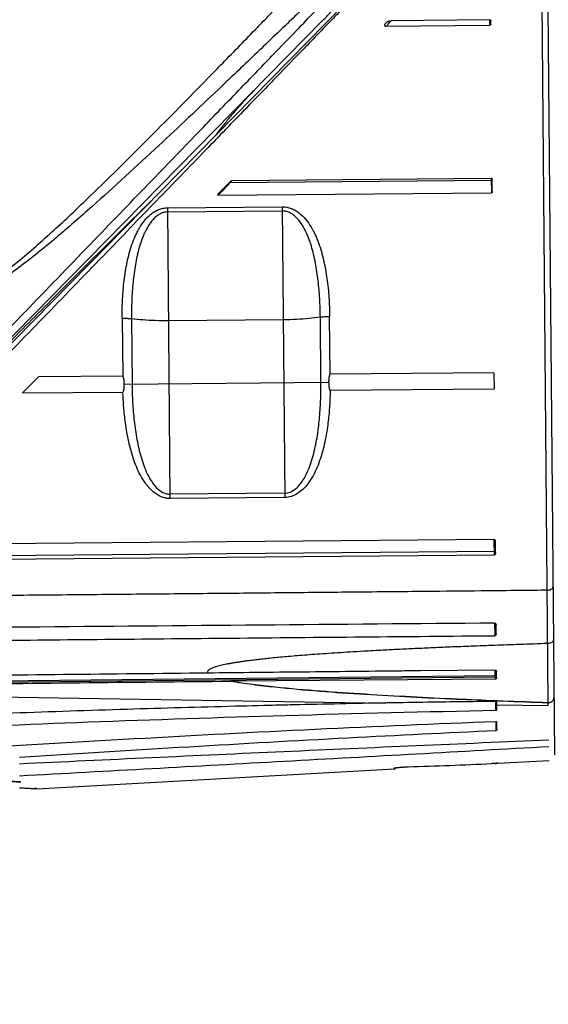
# Model space of a CAD drawing. Units: inches. Extents: x 0 to 17, y 0 to 11.
# Drawn here: x 7.6 to 7.9, y 6.7 to 7.4 of the extents above; entities that cross this region are included whole.
import ezdxf

# ---------------------------------------------------------------- set-up
doc = ezdxf.new("R2010")
doc.units = ezdxf.units.IN
doc.header["$LTSCALE"] = 0.935
doc.header["$MEASUREMENT"] = 0
doc.layers.get('0').update_dxf_attribs({"linetype": 'CONTINUOUS'})
doc.styles.get("Standard").update_dxf_attribs({"font": 'txt', "width": 0.8})
doc.dimstyles.new('DIMSTYLE_2', dxfattribs={"dimtxt": 0.1, "dimasz": 0.1875, "dimexe": 0.18, "dimexo": 0.0625, "dimgap": 0.09, "dimtad": 0, "dimtih": 1, "dimtoh": 1, "dimlfac": 2, "dimzin": 4, "dimdsep": 46, "dimtxsty": 'STANDARD', "dimblk": 'CLOSED', "dimblk1": 'CLOSED', "dimblk2": 'CLOSED', "dimcen": 0.09, "dimadec": 0, "dimazin": 0, "dimtp": 0.01, "dimtm": 0.01, "dimtfac": 1, "dimtofl": 0, "dimtmove": 0, "dimatfit": 3, "dimldrblk": 'CLOSED', "dimfxl": 1, "dimtolj": 1, "dimtzin": 4, "dimarcsym": 0})

# ---------------------------------------------------------------- blocks, each defined once
blk = doc.blocks.new('_CLOSED')
at = {"color": 0, "linetype": 'BYBLOCK'}
for p, q in [((0, 0), (-1, 0.1667)), ((-1, 0.1667), (-1, -0.1667)), ((-1, -0.1667), (0, 0)), ((-1, 0), (0, 0))]:
    blk.add_line(p, q, dxfattribs=at)
blk = doc.blocks.new('*D12')
at = {"color": 2, "linetype": 'CONTINUOUS'}
for p, q in [((9.30147, 7.65725), (9.30147, 6.30823)), ((7.50402, 6.69248), (7.50402, 6.30823)), ((7.50402, 6.37073), (8.29744, 6.37073)), ((9.30147, 6.37073), (8.53244, 6.37073))]:
    blk.add_line(p, q, dxfattribs=at)
at = {"color": 2, "linetype": 'CONTINUOUS', "xscale": 0.1875, "yscale": 0.1875, "zscale": 0.1875, "rotation": 180}
blk.add_blockref('_CLOSED', (7.50402, 6.37073), dxfattribs=at)
at = {"color": 2, "linetype": 'CONTINUOUS', "xscale": 0.1875, "yscale": 0.1875, "zscale": 0.1875}
blk.add_blockref('_CLOSED', (9.30147, 6.37073), dxfattribs=at)
at = {"color": 2, "linetype": 'CONTINUOUS', "width": 0.8}
blk.add_text('LD', height=0.1, dxfattribs=at).set_placement((8.33494, 6.32073))

msp = doc.modelspace()

# ---------------------------------------------------------------- linework, layer by layer
at = {"color": 7, "linetype": 'CONTINUOUS'}
for p, q in [((7.4039698, 7.0164283), (7.7907363, 7.4100048)), ((7.9312598, 6.929675), (7.9270476, 7.4123466)), ((7.9310188, 7.4084439), (7.935509, 6.8939208)), ((7.7763007, 7.3992868), (7.4054618, 7.0219184)), ((7.8907399, 7.3996249), (7.8232338, 7.3990358)), ((7.8907399, 7.3996249), (7.8907724, 7.3958944)), ((7.8205021, 7.3981672), (7.8187107, 7.3963443)), ((7.8199503, 7.3952763), (7.8907724, 7.3958944)), ((7.8917518, 7.396464), (7.8917285, 7.3991307)), ((7.7126523, 7.2884185), (7.7042425, 7.2798606)), ((7.7122264, 7.2874233), (7.7120248, 7.2876214)), ((7.7138282, 7.2890533), (7.7122264, 7.2874233)), ((7.8925166, 7.2889967), (7.7122264, 7.2874233)), ((7.7126523, 7.2884185), (7.7127381, 7.288501)), ((7.7138282, 7.2890533), (7.892085, 7.2906089)), ((7.892085, 7.2906089), (7.8921723, 7.2806027)), ((7.8927557, 7.2814206), (7.8926837, 7.2896758)), ((7.7042821, 7.278963), (7.8921723, 7.2806027)), ((7.669488, 7.2702973), (7.7482252, 7.2709844)), ((7.7482252, 7.2709844), (7.7499714, 7.0708906)), ((7.6712342, 7.0702035), (7.669488, 7.2702973)), ((7.6695129, 7.2674394), (7.7482501, 7.2681265)), ((7.6381657, 7.1942827), (7.638513, 7.1544875)), ((7.644566, 7.1939284), (7.6449576, 7.1490482)), ((7.748904, 7.1931981), (7.6701668, 7.192511)), ((7.7748679, 7.1501819), (7.7744762, 7.1950621)), ((7.7812166, 7.1557329), (7.7808693, 7.1955281)), ((7.893844, 7.1567157), (7.7812166, 7.1557329)), ((7.893844, 7.1567157), (7.8939399, 7.1457255)), ((7.638513, 7.1544875), (7.5805416, 7.1539816)), ((7.639627, 7.1490017), (7.7801986, 7.1502284)), ((7.5696472, 7.1428954), (7.6386742, 7.1434978)), ((7.7812472, 7.144742), (7.8939399, 7.1457255)), ((7.7499453, 7.0738743), (7.6712082, 7.0731872)), ((7.7499714, 7.0708906), (7.6712342, 7.0702035)), ((7.8938604, 7.0420545), (7.4673801, 7.0383326)), ((7.8938604, 7.0420545), (7.8939549, 7.0312243)), ((7.8949223, 7.0331518), (7.8948575, 7.040581)), ((7.4602412, 7.0301588), (7.8946376, 7.0339497)), ((7.8939549, 7.0312243), (7.4575457, 7.0274158)), ((7.8943629, 6.9844681), (7.8944385, 6.9758095)), ((7.8954121, 6.977028), (7.895358, 6.9832262)), ((7.8946429, 6.952172), (7.8434809, 6.9516322)), ((7.8946855, 6.9473322), (7.3999229, 6.9420921)), ((7.4006072, 6.9432337), (7.8946748, 6.9484678)), ((7.8946984, 6.9458493), (7.7140144, 6.9444868)), ((7.895549, 6.9473398), (7.8946855, 6.9473322)), ((7.8946855, 6.9473322), (7.8946984, 6.9458493)), ((7.8956774, 6.9466323), (7.8956382, 6.9511266)), ((7.2698624, 6.9382979), (7.8194687, 6.9294738)), ((7.7237323, 6.9274027), (7.7157248, 6.9271982)), ((7.8952711, 6.9244961), (7.8952014, 6.9302152)), ((7.8958543, 6.9250752), (7.8957937, 6.9300656)), ((7.8958127, 6.9282481), (7.9312791, 6.9276786)), ((7.9312791, 6.9276786), (7.9312619, 6.9296485)), ((7.8959836, 6.9115469), (7.8959464, 6.9158094)), ((7.8254001, 6.8840824), (7.8253948, 6.8846839)), ((7.8261559, 6.8845065), (7.8262795, 6.8849093)), ((7.8349138, 6.8855765), (7.8348878, 6.8855734)), ((7.8965479, 6.8880061), (7.9317897, 6.8899496)), ((7.5794889, 6.8705209), (7.8254001, 6.8840824))]:
    msp.add_line(p, q, dxfattribs=at)
for points in [[(7.8254, 6.8840827), (7.8256834, 6.8841409), (7.8261559, 6.8845065)], [(7.8257767, 6.8848065), (7.8257779, 6.8848069), (7.8258525, 6.8848269), (7.8260214, 6.8848632), (7.8262741, 6.8849084), (7.8266007, 6.8849589)], [(7.8266007, 6.8849589), (7.8269938, 6.8850127), (7.82745, 6.8850688)], [(7.82745, 6.8850688), (7.8279664, 6.8851262), (7.8285407, 6.8851843)], [(7.8285407, 6.8851843), (7.829168, 6.8852422), (7.8298421, 6.8852987), (7.8305578, 6.8853531), (7.8313095, 6.8854046), (7.8320894, 6.8854521), (7.8328872, 6.8854946), (7.8336917, 6.8855312), (7.834491, 6.8855611), (7.8348878, 6.8855734)], [(7.5674926, 6.8710967), (7.5732999, 6.8708488), (7.5777477, 6.870612)]]:
    msp.add_lwpolyline(points, dxfattribs=at)
msp.add_arc((7.8952031, 6.9300607), 0.0005906, 0.707962, 23.7310933, dxfattribs=at)
for points, knots in [([(7.4031359, 7.0241609), (7.4155438, 7.0370301), (7.4427301, 7.0652261), (7.4854506, 7.1095355), (7.5309087, 7.1566839), (7.5765651, 7.2040377), (7.6198251, 7.2489069), (7.6589107, 7.289445), (7.6922904, 7.3240675), (7.7198072, 7.3526075), (7.742062, 7.3756894), (7.7580028, 7.3922224), (7.7704207, 7.4051029), (7.7750319, 7.4098854), (7.7802116, 7.4152576), (7.7799119, 7.4149467), (7.779882, 7.4149157)], [0, 0, 0, 0, 0.09873732, 0.21633465, 0.33995681, 0.46047492, 0.57965885, 0.68418054, 0.77158523, 0.84504473, 0.90384617, 0.94682326, 0.97633467, 0.99322044, 0.9995077, 1, 1, 1, 1]), ([(7.7703263, 7.4149161), (7.7701691, 7.4147648), (7.769493, 7.4141139), (7.7667172, 7.4114419), (7.7607257, 7.4056773), (7.7508169, 7.3961559), (7.7347148, 7.3807131), (7.7188787, 7.3655845), (7.693833, 7.3417637), (7.6619331, 7.3116781), (7.6248862, 7.2775414), (7.5928377, 7.249502), (7.5715956, 7.2321951), (7.5535445, 7.2192226), (7.5415568, 7.2118867), (7.5313918, 7.2069169), (7.5233853, 7.2038959), (7.5150261, 7.201861), (7.5093047, 7.2013189), (7.5064324, 7.2012894)], [0, 0, 0, 0, 0.00190698, 0.00820134, 0.03367001, 0.07456588, 0.12829151, 0.22863975, 0.26595828, 0.43034973, 0.61184061, 0.70614043, 0.80247412, 0.85113021, 0.90032838, 0.92506488, 0.9499143, 0.97497212, 1, 1, 1, 1]), ([(7.7763007, 7.3992868), (7.7781632, 7.4011822), (7.7800107, 7.4031049), (7.7843529, 7.4081513), (7.784353, 7.4081513)], [0, 0, 0, 0, 0.66564197, 1, 1, 1, 1]), ([(7.7901877, 7.4077495), (7.788778, 7.406293), (7.7851294, 7.4025232), (7.7814809, 7.3987534), (7.779242, 7.3964401)], [0, 0, 0, 0, 0.38636831, 1, 1, 1, 1]), ([(7.8907399, 7.3996249), (7.8908812, 7.3996262), (7.8911339, 7.3996044), (7.8914543, 7.3995046), (7.8916717, 7.3993484), (7.8917279, 7.3991979), (7.8917285, 7.3991307)], [0, 0, 0, 0, 0.35302944, 0.62819943, 0.83202398, 1, 1, 1, 1]), ([(7.5064161, 7.2031577), (7.5091852, 7.2031861), (7.5147055, 7.2037477), (7.5227607, 7.2058584), (7.5304674, 7.2089907), (7.5402653, 7.2141505), (7.5518076, 7.2217632), (7.5691869, 7.2352204), (7.5896241, 7.2531646), (7.6204651, 7.2822395), (7.6561077, 7.3176316), (7.6867903, 7.3488149), (7.7108895, 7.3735144), (7.7224648, 7.3854311), (7.731057, 7.3943009), (7.7316702, 7.394934)], [0, 0, 0, 0, 0.02762969, 0.05538977, 0.08306302, 0.11075449, 0.16615283, 0.22123673, 0.33076366, 0.43829511, 0.6456387, 0.83365135, 0.8763476, 0.99117488, 1, 1, 1, 1]), ([(7.779242, 7.3964401), (7.7783231, 7.3954907), (7.7736791, 7.3906924), (7.769035, 7.385894), (7.7653098, 7.3820451)], [0, 0, 0, 0, 0.19785756, 1, 1, 1, 1]), ([(7.8187107, 7.3963443), (7.8186503, 7.3962827), (7.8185564, 7.3961557), (7.8185322, 7.3959326), (7.8186178, 7.3957487), (7.8187669, 7.3956027), (7.8189612, 7.395484), (7.8191887, 7.3953912), (7.8194374, 7.3953242), (7.8196102, 7.3952973), (7.8196977, 7.3952884)], [0, 0, 0, 0, 0.14033859, 0.24670381, 0.34791636, 0.45869877, 0.58207439, 0.71606821, 0.85700462, 1, 1, 1, 1]), ([(7.8205019, 7.3981671), (7.8205824, 7.398249), (7.8207742, 7.3983926), (7.821095, 7.3985646), (7.8214435, 7.3987069), (7.8218057, 7.3988222), (7.822172, 7.3989125), (7.8225361, 7.3989792), (7.8228894, 7.3990222), (7.8231216, 7.3990349), (7.8232338, 7.3990358)], [0, 0, 0, 0, 0.1180281, 0.24394023, 0.37369834, 0.5042886, 0.63440187, 0.76121294, 0.88462175, 1, 1, 1, 1]), ([(7.8917518, 7.396464), (7.8917524, 7.3963935), (7.891706, 7.3962335), (7.8914933, 7.3960476), (7.8913021, 7.3959756), (7.8911892, 7.3959468)], [0, 0, 0, 0, 0.25903883, 0.57433162, 1, 1, 1, 1]), ([(7.7653098, 7.3820451), (7.7645047, 7.3812133), (7.7576817, 7.3741637), (7.7436182, 7.3596336), (7.7211673, 7.3364384), (7.6935028, 7.3078521), (7.6608751, 7.2741447), (7.6236563, 7.2356876), (7.5840114, 7.1947258), (7.5565664, 7.1663694), (7.5429076, 7.152257)], [0, 0, 0, 0, 0.0108599, 0.09203595, 0.18970044, 0.3136933, 0.46522503, 0.6297922, 0.81575576, 1, 1, 1, 1]), ([(7.7286916, 7.3508394), (7.7264741, 7.348583), (7.7223102, 7.3441753), (7.7164999, 7.3376769), (7.7113315, 7.331593), (7.7067859, 7.3259445), (7.7040321, 7.3222666), (7.7027768, 7.3205014)], [0, 0, 0, 0, 0.2376719, 0.45542473, 0.65482653, 0.83734412, 1, 1, 1, 1]), ([(7.7122264, 7.2874233), (7.7112737, 7.2864349), (7.7095891, 7.284606), (7.7078845, 7.2827962), (7.7071207, 7.2819861)], [0, 0, 0, 0, 0.55215608, 1, 1, 1, 1]), ([(7.7127381, 7.288501), (7.7127681, 7.2885284), (7.7128626, 7.2886102), (7.712963, 7.2886849), (7.713033, 7.2887321)], [0, 0, 0, 0, 0.32483232, 1, 1, 1, 1]), ([(7.7132536, 7.2888658), (7.7133151, 7.288899), (7.7134391, 7.2889578), (7.7135673, 7.2890065), (7.7136323, 7.2890242)], [0, 0, 0, 0, 0.51017909, 1, 1, 1, 1]), ([(7.892085, 7.2906089), (7.8921429, 7.2906094), (7.8922604, 7.2905817), (7.8924019, 7.2904774), (7.8924742, 7.2903867), (7.8925049, 7.2903388)], [0, 0, 0, 0, 0.33498397, 0.67118875, 1, 1, 1, 1]), ([(7.8925049, 7.2903388), (7.8925452, 7.2902762), (7.8926116, 7.2901369), (7.892669, 7.2899116), (7.892683, 7.2897545), (7.8926837, 7.2896758)], [0, 0, 0, 0, 0.32168503, 0.66008596, 1, 1, 1, 1]), ([(7.7042821, 7.278963), (7.7042125, 7.2789624), (7.7040698, 7.2790138), (7.7039781, 7.279212), (7.7039894, 7.2794308), (7.7040761, 7.2796578), (7.7041794, 7.2797963), (7.7042425, 7.2798606)], [0, 0, 0, 0, 0.18610625, 0.35899495, 0.54553105, 0.75917875, 1, 1, 1, 1]), ([(7.7071207, 7.2819861), (7.7065427, 7.2813731), (7.7055939, 7.2803678), (7.7046572, 7.2793511), (7.7042821, 7.278963)], [0, 0, 0, 0, 0.60955091, 1, 1, 1, 1]), ([(7.8927557, 7.2814206), (7.8927568, 7.2812918), (7.8927205, 7.2810399), (7.8925292, 7.2807117), (7.8922895, 7.2806037), (7.8921723, 7.2806027)], [0, 0, 0, 0, 0.35148962, 0.6801991, 1, 1, 1, 1]), ([(7.6580505, 7.2750266), (7.6526618, 7.2697242), (7.6361462, 7.2534234), (7.6080738, 7.2255003), (7.5738152, 7.1911118), (7.5506825, 7.1677235), (7.5390965, 7.1559669)], [0, 0, 0, 0, 0.13475792, 0.41363275, 0.70577817, 1, 1, 1, 1]), ([(7.7482252, 7.2709844), (7.749295, 7.2709918), (7.7514274, 7.2707908), (7.754503, 7.269908), (7.7573543, 7.2685166), (7.7624873, 7.2649924), (7.7658402, 7.2607725), (7.768046, 7.2571479), (7.7681785, 7.2569281), (7.7684083, 7.2565418), (7.7687303, 7.255986), (7.769107, 7.2553128), (7.769843, 7.2539525), (7.7708788, 7.2518682), (7.7721275, 7.2490186), (7.7743887, 7.2431815), (7.7769815, 7.2340389), (7.7792099, 7.2214647), (7.7805141, 7.2085802), (7.7808294, 7.1998903), (7.7808693, 7.1955281)], [0, 0, 0, 0, 0.03604197, 0.07197558, 0.10748776, 0.14275226, 0.28178521, 0.28395015, 0.28611857, 0.29045547, 0.29913424, 0.30782051, 0.31651495, 0.35138496, 0.38641042, 0.42158714, 0.56281477, 0.70648476, 0.85258015, 1, 1, 1, 1]), ([(7.6381657, 7.1942827), (7.6381295, 7.1986445), (7.6382924, 7.2073367), (7.6393701, 7.2202391), (7.6413786, 7.2328479), (7.6440729, 7.2430364), (7.6467172, 7.2498391), (7.648275, 7.253113), (7.6491161, 7.2547081), (7.6495535, 7.2554944), (7.6497765, 7.2558846), (7.6499051, 7.2561067), (7.6520488, 7.2597729), (7.6553272, 7.2640556), (7.6604001, 7.2676712), (7.663227, 7.2691109), (7.6662877, 7.2700472), (7.6684175, 7.2702857), (7.669488, 7.2702973)], [0, 0, 0, 0, 0.1474007, 0.29345281, 0.43708632, 0.57829087, 0.64848523, 0.68333895, 0.70071989, 0.70939798, 0.7137348, 0.71590274, 0.71806948, 0.85723459, 0.89247879, 0.92797945, 0.96393795, 1, 1, 1, 1]), ([(7.6695129, 7.2674394), (7.6686519, 7.2674309), (7.6669326, 7.2671956), (7.6644741, 7.2662785), (7.6622168, 7.2648745), (7.6594774, 7.2624913), (7.6565781, 7.2588249), (7.654741, 7.2554863), (7.6538677, 7.253669), (7.6537651, 7.2534534), (7.6535871, 7.2530745), (7.6532379, 7.2523104), (7.6525657, 7.250759), (7.6513202, 7.2475716), (7.6492099, 7.2409532), (7.6470765, 7.2311001), (7.6454918, 7.218937), (7.6446489, 7.2065007), (7.644531, 7.1981291), (7.644566, 7.1939284)], [0, 0, 0, 0, 0.03101643, 0.06245664, 0.09431647, 0.12682579, 0.19361217, 0.2623489, 0.26450872, 0.26667104, 0.27100033, 0.27967772, 0.29711132, 0.33225874, 0.403629, 0.54857546, 0.69681595, 0.84775579, 1, 1, 1, 1]), ([(7.7744762, 7.1950621), (7.7744378, 7.1992633), (7.7741733, 7.2076333), (7.7731124, 7.2200558), (7.7713154, 7.2321918), (7.7692317, 7.2410522), (7.7674074, 7.2467384), (7.766405, 7.2495033), (7.7655721, 7.2515317), (7.7649797, 7.252857), (7.7646774, 7.2535111), (7.7644188, 7.2540517), (7.7642342, 7.2544275), (7.7641279, 7.2546412), (7.7632239, 7.2564406), (7.7613303, 7.2597431), (7.7583676, 7.2633543), (7.7555872, 7.2656887), (7.7533062, 7.2670542), (7.7508329, 7.2679284), (7.7491107, 7.2681333), (7.7482501, 7.2681265)], [0, 0, 0, 0, 0.15226433, 0.30324912, 0.45152714, 0.59649541, 0.63234084, 0.66786874, 0.70303333, 0.71176264, 0.72046654, 0.72914465, 0.73347402, 0.73563682, 0.73779482, 0.80644019, 0.87318256, 0.90571041, 0.93758204, 0.96900096, 1, 1, 1, 1]), ([(7.6381657, 7.1942827), (7.638743, 7.1942874), (7.6398804, 7.1942805), (7.6415421, 7.1942177), (7.6430996, 7.194106), (7.6440946, 7.1939933), (7.644566, 7.1939284)], [0, 0, 0, 0, 0.26998041, 0.53180147, 0.7775471, 1, 1, 1, 1]), ([(7.6701668, 7.192511), (7.6671001, 7.1924842), (7.661129, 7.1925516), (7.6525859, 7.193009), (7.6471248, 7.1935712), (7.644566, 7.1939284)], [0, 0, 0, 0, 0.35857406, 0.69792227, 1, 1, 1, 1]), ([(7.7744762, 7.1950621), (7.771924, 7.1946603), (7.7664735, 7.1940028), (7.7579397, 7.1933964), (7.7519708, 7.1932248), (7.748904, 7.1931981)], [0, 0, 0, 0, 0.30207773, 0.64142594, 1, 1, 1, 1]), ([(7.7744762, 7.1950621), (7.7749464, 7.1951352), (7.7759392, 7.1952653), (7.7774945, 7.1954041), (7.7791549, 7.1954959), (7.780292, 7.1955227), (7.7808693, 7.1955281)], [0, 0, 0, 0, 0.22245273, 0.4681982, 0.73001942, 1, 1, 1, 1]), ([(7.7812166, 7.1557329), (7.7811305, 7.1557321), (7.7809625, 7.1556068), (7.7808273, 7.1553555), (7.7807045, 7.1550627), (7.7806115, 7.1547343), (7.7805267, 7.1543818), (7.7804526, 7.1540007), (7.780388, 7.1535903), (7.7803321, 7.1531404), (7.7802842, 7.1526474), (7.7802444, 7.1521079), (7.780215, 7.1515204), (7.780198, 7.1508883), (7.7801966, 7.1504523), (7.7801986, 7.1502284)], [0, 0, 0, 0, 0.04488154, 0.09579154, 0.15086583, 0.20944174, 0.27376523, 0.33992549, 0.41187612, 0.49044441, 0.57639076, 0.67019283, 0.77259659, 0.8832116, 1, 1, 1, 1]), ([(7.5696472, 7.1428954), (7.5708576, 7.1441272), (7.5732787, 7.1465908), (7.5769101, 7.1502862), (7.5793311, 7.1527498), (7.5805416, 7.1539816)], [0, 0, 0, 0, 0.33332234, 0.66667766, 1, 1, 1, 1]), ([(7.639627, 7.1490017), (7.639625, 7.1492256), (7.639616, 7.1496615), (7.639588, 7.1502932), (7.6395483, 7.15088), (7.6394992, 7.1514186), (7.6394427, 7.1519105), (7.6393789, 7.1523593), (7.6393072, 7.1527685), (7.6392265, 7.1531482), (7.6391355, 7.1534993), (7.6390368, 7.1538261), (7.6389089, 7.1541169), (7.6387693, 7.1543658), (7.6385991, 7.1544883), (7.638513, 7.1544875)], [0, 0, 0, 0, 0.11679792, 0.22740709, 0.32979394, 0.42357312, 0.50949583, 0.58804466, 0.65998459, 0.72614729, 0.79048535, 0.84908992, 0.90419131, 0.95512074, 1, 1, 1, 1]), ([(7.6386742, 7.1434978), (7.6387352, 7.1435289), (7.6388336, 7.1435798), (7.6389321, 7.1436983), (7.6390019, 7.1438112), (7.6390657, 7.1439434), (7.6391249, 7.1440927), (7.6391803, 7.144259), (7.6392325, 7.1444425), (7.6392819, 7.1446441), (7.6393287, 7.1448645), (7.6393731, 7.1451048), (7.6394149, 7.1453665), (7.6394542, 7.1456512), (7.6394908, 7.1459608), (7.6395242, 7.1462974), (7.6395542, 7.146663), (7.6395802, 7.1470601), (7.6396013, 7.147491), (7.6396171, 7.1479587), (7.6396239, 7.1484663), (7.6396286, 7.1488184), (7.639627, 7.1490017)], [0, 0, 0, 0, 0.035893, 0.05667345, 0.07992856, 0.10550131, 0.13351154, 0.16406919, 0.19736607, 0.23356438, 0.27286485, 0.31548456, 0.36169417, 0.41181039, 0.46617876, 0.52516577, 0.58915693, 0.65854399, 0.73378543, 0.81538371, 0.90390431, 1, 1, 1, 1]), ([(7.6449576, 7.1490482), (7.6449964, 7.144767), (7.6452647, 7.1362121), (7.6463294, 7.1234701), (7.6478352, 7.11298), (7.649527, 7.1047524), (7.6515839, 7.0967853), (7.6541372, 7.0895556), (7.6578536, 7.0825405), (7.6612086, 7.077893), (7.6652619, 7.0746713), (7.6686069, 7.0733966), (7.6703405, 7.0731753), (7.6712082, 7.0731872)], [0, 0, 0, 0, 0.15059861, 0.30089903, 0.44954398, 0.52303907, 0.59620876, 0.73900874, 0.79112259, 0.87522636, 0.93896454, 0.96973883, 1, 1, 1, 1]), ([(7.7499453, 7.0738743), (7.7512645, 7.0738807), (7.7529783, 7.0742565), (7.7562017, 7.075745), (7.7598607, 7.0787527), (7.763128, 7.0834578), (7.7667238, 7.0905363), (7.7698179, 7.0998006), (7.7719829, 7.1101869), (7.7731768, 7.1184992), (7.7740985, 7.1269489), (7.7747849, 7.1373435), (7.7749039, 7.145902), (7.7748679, 7.1501819)], [0, 0, 0, 0, 0.04543822, 0.06090687, 0.12465506, 0.20870493, 0.26081492, 0.40373241, 0.55040853, 0.63372186, 0.69906187, 0.84939875, 1, 1, 1, 1]), ([(7.7801986, 7.1502284), (7.7802002, 7.150045), (7.7802109, 7.1496927), (7.7802266, 7.1491848), (7.7802506, 7.1487173), (7.7802791, 7.1482867), (7.780312, 7.1478902), (7.7803482, 7.1475251), (7.7803875, 7.147189), (7.7804294, 7.1468797), (7.7804736, 7.1465954), (7.78052, 7.1463344), (7.7805684, 7.1460948), (7.7806189, 7.1458756), (7.7806716, 7.1456754), (7.7807266, 7.1454932), (7.7807845, 7.1453282), (7.7808459, 7.1451801), (7.7809116, 7.1450488), (7.7809832, 7.1449364), (7.7810832, 7.1448186), (7.781183, 7.1447668), (7.7812472, 7.144742)], [0, 0, 0, 0, 0.0961553, 0.18470894, 0.2663018, 0.34151975, 0.41087492, 0.47483618, 0.53382586, 0.58822472, 0.63837613, 0.68461555, 0.72720061, 0.76643622, 0.80250448, 0.83568896, 0.86616218, 0.89411697, 0.91971642, 0.94297861, 0.9638901, 1, 1, 1, 1]), ([(7.6712342, 7.0702035), (7.6701564, 7.0701912), (7.6680109, 7.0704107), (7.6639023, 7.0716966), (7.6588829, 7.0749486), (7.6546078, 7.0798243), (7.6499754, 7.0870979), (7.6467647, 7.0946341), (7.6441954, 7.1029524), (7.6420959, 7.1114937), (7.6403855, 7.1214897), (7.6391735, 7.1329054), (7.6387861, 7.139963), (7.6386724, 7.1434978)], [0, 0, 0, 0, 0.03731524, 0.07459644, 0.14878985, 0.24186827, 0.29794942, 0.44846874, 0.52465464, 0.60082485, 0.75423405, 0.87698814, 1, 1, 1, 1]), ([(7.781249, 7.144742), (7.7811972, 7.1412073), (7.7809328, 7.1341436), (7.7801382, 7.1251734), (7.7790914, 7.1173022), (7.7775793, 7.1086406), (7.7748364, 7.0977829), (7.7709267, 7.0881515), (7.7664194, 7.0807988), (7.7622362, 7.0758494), (7.7577236, 7.0728168), (7.753729, 7.0712813), (7.7515989, 7.0709021), (7.7499714, 7.0708906)], [0, 0, 0, 0, 0.12300651, 0.24579469, 0.31315542, 0.39922137, 0.55157201, 0.70221938, 0.75829779, 0.85131248, 0.92551744, 0.94413743, 1, 1, 1, 1]), ([(7.8938604, 7.0420545), (7.8940075, 7.0420558), (7.8943106, 7.0419581), (7.8946311, 7.0416029), (7.894817, 7.0411249), (7.8948559, 7.0407689), (7.8948575, 7.040581)], [0, 0, 0, 0, 0.22549462, 0.45668937, 0.71196822, 1, 1, 1, 1]), ([(7.894646, 7.0317874), (7.8945986, 7.0316932), (7.8944869, 7.0315145), (7.8942619, 7.0312935), (7.8940559, 7.0312252), (7.8939549, 7.0312243)], [0, 0, 0, 0, 0.33976232, 0.67451779, 1, 1, 1, 1]), ([(7.8949223, 7.0331518), (7.8949237, 7.0329916), (7.8949057, 7.0326722), (7.8948194, 7.0322112), (7.8947128, 7.0319204), (7.894646, 7.0317874)], [0, 0, 0, 0, 0.34269889, 0.68167646, 1, 1, 1, 1]), ([(7.9305843, 7.0070752), (7.9245529, 7.007013), (7.9093714, 7.0068573), (7.8814859, 7.0065719), (7.8433, 7.0061841), (7.7989662, 7.0057385), (7.7511196, 7.0052637), (7.7022158, 7.0047856), (7.6505185, 7.0042898), (7.5973535, 7.0037932), (7.5459603, 7.003331), (7.4978987, 7.0029208), (7.4474008, 7.0025289), (7.3908974, 7.0021392), (7.3491533, 7.0019787), (7.3275302, 7.001915)], [0, 0, 0, 0, 0.03000499, 0.07552401, 0.13872345, 0.21996974, 0.29607332, 0.37674743, 0.46325273, 0.55325277, 0.64122726, 0.7189181, 0.79234321, 0.89243584, 1, 1, 1, 1]), ([(7.9305843, 7.0070752), (7.9310896, 7.0070796), (7.9320524, 7.0071877), (7.9333142, 7.0076411), (7.9342341, 7.0083276), (7.9345045, 7.008994), (7.9345022, 7.0092893)], [0, 0, 0, 0, 0.31110651, 0.59063974, 0.81816107, 1, 1, 1, 1]), ([(7.8943629, 6.9844681), (7.8945096, 6.9844694), (7.8948056, 6.9843922), (7.8951344, 6.9840869), (7.8953204, 6.9836777), (7.8953567, 6.9833789), (7.895358, 6.9832262)], [0, 0, 0, 0, 0.24966567, 0.49427863, 0.74010348, 1, 1, 1, 1]), ([(7.4021743, 6.971026), (7.4512385, 6.9715744), (7.554883, 6.9726537), (7.7189713, 6.9742237), (7.8339951, 6.9752678), (7.8944385, 6.9758095)], [0, 0, 0, 0, 0.29901574, 0.63164348, 1, 1, 1, 1]), ([(7.8954121, 6.977028), (7.8954134, 6.9768791), (7.8953822, 6.9765865), (7.8951999, 6.9761844), (7.8948732, 6.9758873), (7.8945828, 6.9758108), (7.8944385, 6.9758095)], [0, 0, 0, 0, 0.25825649, 0.50326526, 0.74968687, 1, 1, 1, 1]), ([(7.9348174, 6.9731644), (7.9348203, 6.9728023), (7.9345852, 6.9720188), (7.9336745, 6.971122), (7.9323923, 6.9705402), (7.9314112, 6.9704019), (7.9309044, 6.9703975)], [0, 0, 0, 0, 0.20706424, 0.4417711, 0.7102295, 1, 1, 1, 1]), ([(7.9309044, 6.9703975), (7.924523, 6.9701918), (7.912313, 6.9697876), (7.8947829, 6.9691665), (7.8787732, 6.9685606), (7.8641424, 6.9679703), (7.8507461, 6.9673961), (7.8384385, 6.9668353), (7.8270737, 6.9662851), (7.8165044, 6.9657425), (7.8066014, 6.9652021), (7.7972853, 6.9646614), (7.7885242, 6.9641211), (7.7803149, 6.9635827), (7.7726502, 6.9630472), (7.7655251, 6.9625179), (7.7589195, 6.9619947), (7.752817, 6.9614784), (7.7472018, 6.9609711), (7.742064, 6.9604768), (7.7373809, 6.9599957), (7.733117, 6.9595285), (7.7292364, 6.9590745), (7.7257031, 6.9586322), (7.7224811, 6.958202), (7.7195352, 6.957781), (7.7168291, 6.9573671), (7.7143283, 6.9569559), (7.7120011, 6.9565441), (7.7098196, 6.9561262), (7.7077568, 6.9556945), (7.7057786, 6.9552397), (7.7038108, 6.9547326), (7.7018799, 6.9541601), (7.7000736, 6.9535136), (7.6985495, 6.9528027), (7.6973968, 6.952044), (7.6966499, 6.9510767), (7.6968105, 6.9503277), (7.696975, 6.9500626)], [0, 0, 0, 0, 0.08083283, 0.15466576, 0.22207504, 0.28366477, 0.34004487, 0.39183205, 0.43964377, 0.48409415, 0.52581774, 0.5652043, 0.60223756, 0.63694499, 0.66936014, 0.69950999, 0.72739948, 0.75324997, 0.77704553, 0.79877839, 0.81859524, 0.83664618, 0.85308322, 0.86805943, 0.8817278, 0.89423589, 0.90573281, 0.91638578, 0.92632153, 0.9356526, 0.94450479, 0.95300204, 0.96134698, 0.97022985, 0.9784854, 0.98563772, 0.9914082, 0.99605037, 1, 1, 1, 1]), ([(7.894643, 6.952172), (7.8947866, 6.9521734), (7.8949761, 6.9521348), (7.895142, 6.9520455), (7.8951785, 6.9520226)], [0, 0, 0, 0, 0.7708907, 1, 1, 1, 1]), ([(7.6968714, 6.9500613), (7.6638946, 6.9497069), (7.597996, 6.9490001), (7.4992305, 6.9479669), (7.4334419, 6.9472847), (7.4005753, 6.9469393)], [0, 0, 0, 0, 0.33389095, 0.66722517, 1, 1, 1, 1]), ([(7.8434809, 6.9516321), (7.8385718, 6.9515801), (7.8116998, 6.9512952), (7.7628299, 6.9507734), (7.7188692, 6.9502999), (7.6968714, 6.9500613)], [0, 0, 0, 0, 0.10045091, 0.54987026, 1, 1, 1, 1]), ([(7.8946798, 6.9479349), (7.8946792, 6.9479985), (7.894678, 6.9481228), (7.8946768, 6.9482471), (7.8946763, 6.9483079)], [0, 0, 0, 0, 0.51143071, 1, 1, 1, 1]), ([(7.8946855, 6.9473322), (7.8946848, 6.9474002), (7.8946835, 6.9475353), (7.8946823, 6.9476704), (7.8946816, 6.9477376)], [0, 0, 0, 0, 0.50270155, 1, 1, 1, 1]), ([(7.8953934, 6.946081), (7.8953328, 6.9460326), (7.895192, 6.9459473), (7.8950362, 6.945896), (7.8949527, 6.9458777)], [0, 0, 0, 0, 0.47633615, 1, 1, 1, 1]), ([(7.8951785, 6.9520226), (7.8952527, 6.951976), (7.8954186, 6.9518365), (7.8955274, 6.9516466), (7.8955702, 6.9515268)], [0, 0, 0, 0, 0.40750924, 1, 1, 1, 1]), ([(7.8956774, 6.9466323), (7.895678, 6.9465654), (7.8956556, 6.9464262), (7.8955558, 6.9462342), (7.8954521, 6.9461279), (7.8953934, 6.946081)], [0, 0, 0, 0, 0.31382239, 0.64751479, 1, 1, 1, 1]), ([(7.4006336, 6.9402985), (7.4353334, 6.9409481), (7.5047355, 6.9421166), (7.6088439, 6.9435325), (7.6782531, 6.9441609), (7.7129575, 6.9444777)], [0, 0, 0, 0, 0.33333333, 0.66666667, 1, 1, 1, 1]), ([(7.7140144, 6.9444868), (7.7138967, 6.9444859), (7.7136616, 6.9444838), (7.7133093, 6.9444806), (7.7130747, 6.9444788), (7.7129575, 6.9444777)], [0, 0, 0, 0, 0.33400091, 0.66733428, 1, 1, 1, 1]), ([(7.895209, 6.9309087), (7.8862088, 6.931248), (7.8667235, 6.9320324), (7.8367865, 6.9334366), (7.8054347, 6.9352038), (7.7742168, 6.9373517), (7.7483666, 6.9396317), (7.7304446, 6.9417293), (7.7203843, 6.9431679), (7.7154185, 6.9440132), (7.7129576, 6.9444779)], [0, 0, 0, 0, 0.14776052, 0.31993185, 0.49168005, 0.66292087, 0.83328971, 0.91736367, 0.95892135, 1, 1, 1, 1]), ([(7.7140139, 6.9444864), (7.7161669, 6.9441036), (7.7208247, 6.9433452), (7.7305751, 6.9419961), (7.7484999, 6.9399648), (7.774347, 6.9377444), (7.8160176, 6.9349099), (7.8563359, 6.9328331), (7.8862422, 6.9315027), (7.8952193, 6.9311196)], [0, 0, 0, 0, 0.03608436, 0.07787841, 0.16243221, 0.33376595, 0.50595808, 0.85171245, 1, 1, 1, 1]), ([(7.93126, 6.9296493), (7.9315536, 6.9296519), (7.9321372, 6.9297125), (7.9329697, 6.9299664), (7.9337174, 6.9303713), (7.934343, 6.9309084), (7.9348148, 6.9315526), (7.9351059, 6.9322731), (7.9351722, 6.9327883), (7.9351674, 6.9330492), (7.9351672, 6.9330581)], [0, 0, 0, 0, 0.15321417, 0.30431813, 0.45162096, 0.59404326, 0.73140999, 0.86458591, 0.99537794, 1, 1, 1, 1]), ([(7.7157248, 6.9271982), (7.6910106, 6.9265597), (7.6400917, 6.925108), (7.5641531, 6.9225616), (7.5129314, 6.9206104), (7.4879099, 6.9196051)], [0, 0, 0, 0, 0.32537615, 0.67042144, 1, 1, 1, 1]), ([(7.8194687, 6.9294733), (7.8089673, 6.929286), (7.7878282, 6.9288828), (7.7559159, 6.9281928), (7.7345055, 6.9276775), (7.7237322, 6.9274053)], [0, 0, 0, 0, 0.32904657, 0.66237958, 1, 1, 1, 1]), ([(7.8951967, 6.9305912), (7.8868795, 6.9304933), (7.8701479, 6.9302806), (7.8461382, 6.9299263), (7.8304459, 6.9296658), (7.8231676, 6.9295385)], [0, 0, 0, 0, 0.34639625, 0.69684801, 1, 1, 1, 1]), ([(7.8957361, 6.9302972), (7.8957109, 6.9303449), (7.8956326, 6.9304481), (7.8954466, 6.9305639), (7.8952838, 6.9305923), (7.8951967, 6.9305913)], [0, 0, 0, 0, 0.2503859, 0.59318676, 1, 1, 1, 1]), ([(7.8952711, 6.9244961), (7.8953594, 6.9244978), (7.8955269, 6.9245355), (7.8957218, 6.9246781), (7.895834, 6.9248678), (7.8958555, 6.925007), (7.8958546, 6.9250752)], [0, 0, 0, 0, 0.29109831, 0.54711318, 0.77496885, 1, 1, 1, 1]), ([(7.8957937, 6.9300657), (7.8957929, 6.9301318), (7.895777, 6.9302124), (7.8957425, 6.930285), (7.8957361, 6.9302972)], [0, 0, 0, 0, 0.82845693, 1, 1, 1, 1]), ([(7.9312623, 6.9296621), (7.9207473, 6.929996), (7.9089346, 6.9303972), (7.8971233, 6.9308367), (7.8958252, 6.9308855)], [0, 0, 0, 0, 0.890091, 1, 1, 1, 1]), ([(7.8958375, 6.9310933), (7.8971461, 6.9310375), (7.9089524, 6.9305378), (7.9207598, 6.9300652), (7.9312593, 6.9296622)], [0, 0, 0, 0, 0.11083826, 1, 1, 1, 1]), ([(7.488175, 6.9112201), (7.5303788, 6.9130628), (7.6178043, 6.9167259), (7.7535063, 6.9211823), (7.8470078, 6.9235436), (7.8952708, 6.924496)], [0, 0, 0, 0, 0.31113508, 0.64446439, 1, 1, 1, 1]), ([(7.895332, 6.916624), (7.8538707, 6.9150426), (7.7708636, 6.9114111), (7.64625, 6.9048719), (7.5631059, 6.8998886), (7.5214906, 6.8972467)], [0, 0, 0, 0, 0.3325066, 0.66582987, 1, 1, 1, 1]), ([(7.8959464, 6.9158099), (7.8959459, 6.9158664), (7.8959388, 6.915975), (7.8959081, 6.9161293), (7.8958582, 6.916267), (7.895789, 6.9163877), (7.8957, 6.9164892), (7.8955907, 6.9165682), (7.8954654, 6.9166168), (7.8953757, 6.9166255), (7.895332, 6.9166239)], [0, 0, 0, 0, 0.14901836, 0.28578264, 0.41292418, 0.53329635, 0.64991439, 0.76602525, 0.8849788, 1, 1, 1, 1]), ([(7.895365, 6.9135209), (7.8953576, 6.9142147), (7.8953466, 6.915249), (7.8953357, 6.9162834), (7.895332, 6.916624)], [0, 0, 0, 0, 0.67071061, 1, 1, 1, 1]), ([(7.895984, 6.9115339), (7.8959845, 6.9114747), (7.8959808, 6.9113605), (7.8959546, 6.9111973), (7.8959094, 6.9110497), (7.8958451, 6.9109184), (7.8957612, 6.9108043), (7.8956565, 6.9107138), (7.8955347, 6.9106421), (7.8954409, 6.9106427), (7.8953959, 6.9106405)], [0, 0, 0, 0, 0.14943705, 0.28730167, 0.41582575, 0.53731779, 0.65437053, 0.76983953, 0.88632914, 1, 1, 1, 1]), ([(7.5674633, 6.8921197), (7.6064038, 6.8946512), (7.681772, 6.8994085), (7.7910883, 6.9055264), (7.8614646, 6.9090449), (7.8953955, 6.9106489)], [0, 0, 0, 0, 0.35641568, 0.68974389, 1, 1, 1, 1]), ([(7.5675054, 6.8877057), (7.5978231, 6.889148), (7.6584591, 6.8920049), (7.7494642, 6.8961879), (7.8405209, 6.9002464), (7.9012603, 6.9028601), (7.931631, 6.9041415)], [0, 0, 0, 0, 0.24981223, 0.49962015, 0.74981064, 1, 1, 1, 1]), ([(7.9317099, 6.8993829), (7.9013775, 6.8976768), (7.8407121, 6.8942816), (7.7496948, 6.8892271), (7.6586592, 6.8841991), (7.5979566, 6.880861), (7.5676051, 6.8791946)], [0, 0, 0, 0, 0.2499315, 0.49986008, 0.7499303, 1, 1, 1, 1]), ([(7.8253948, 6.8846839), (7.8253986, 6.8846945), (7.8254158, 6.8847187), (7.8254737, 6.8847425), (7.8255573, 6.8847725), (7.825736, 6.8848188), (7.8259445, 6.8848601), (7.8261141, 6.8848895), (7.8261724, 6.8848993)], [0, 0, 0, 0, 0.03793837, 0.10937121, 0.21940736, 0.36852248, 0.78285202, 1, 1, 1, 1]), ([(7.8258643, 6.8848338), (7.8258145, 6.8848025), (7.8256657, 6.8847262), (7.8255018, 6.8846889), (7.8253948, 6.8846842)], [0, 0, 0, 0, 0.35371584, 1, 1, 1, 1]), ([(7.8261724, 6.8848993), (7.8263563, 6.8849299), (7.8267113, 6.8849813), (7.8270668, 6.8850266), (7.8272374, 6.8850472)], [0, 0, 0, 0, 0.52032687, 1, 1, 1, 1]), ([(7.8276449, 6.8850945), (7.8276627, 6.8850965), (7.8278042, 6.8851122), (7.828356, 6.885171), (7.8289403, 6.8852256), (7.829401, 6.8852648), (7.8294506, 6.885269)], [0, 0, 0, 0, 0.02954173, 0.23547748, 0.91760252, 1, 1, 1, 1]), ([(7.8298205, 6.8852993), (7.8302575, 6.8853343), (7.8310243, 6.88539), (7.8317916, 6.8854373), (7.8321214, 6.885456)], [0, 0, 0, 0, 0.5702338, 1, 1, 1, 1]), ([(7.8325011, 6.8854769), (7.8326852, 6.8854867), (7.8334291, 6.8855243), (7.8341735, 6.8855537), (7.8347337, 6.8855711)], [0, 0, 0, 0, 0.24751453, 1, 1, 1, 1]), ([(7.8349138, 6.8855765), (7.8444817, 6.8858503), (7.863614, 6.8864973), (7.8827386, 6.8873431), (7.8922992, 6.8878157)], [0, 0, 0, 0, 0.49998822, 1, 1, 1, 1]), ([(7.8945342, 6.8879208), (7.8947109, 6.8879287), (7.8951007, 6.8879459), (7.8956674, 6.8879704), (7.8970376, 6.8880264), (7.8952742, 6.8879543), (7.8940765, 6.8879013), (7.8932668, 6.8878606), (7.8922992, 6.8878157)], [0, 0, 0, 0, 0.08274048, 0.1852145, 0.32223979, 0.45988261, 0.6894455, 1, 1, 1, 1]), ([(7.8945342, 6.8879208), (7.8947109, 6.8879287), (7.8951007, 6.8879459), (7.8956674, 6.8879704), (7.8965375, 6.8880059), (7.8965479, 6.8880064)], [0, 0, 0, 0, 0.2567686, 0.57477628, 1, 1, 1, 1]), ([(7.5588189, 6.8755298), (7.5599238, 6.875504), (7.5624207, 6.8754371), (7.5653568, 6.875334), (7.5672418, 6.8752597), (7.5694509, 6.8751661), (7.5652229, 6.875343), (7.5631968, 6.8754086), (7.5612271, 6.8754667), (7.5601757, 6.8754948)], [0, 0, 0, 0, 0.18713969, 0.42130896, 0.47243166, 0.5359474, 0.67601194, 0.8300584, 1, 1, 1, 1]), ([(7.5676734, 6.8711033), (7.5692122, 6.8710465), (7.5714912, 6.8709508), (7.5743547, 6.8708108), (7.5764579, 6.8706996), (7.5781164, 6.8706046), (7.5790995, 6.8705452), (7.5794044, 6.8705267), (7.5794401, 6.8705245), (7.5794923, 6.8705213), (7.5794681, 6.8705227), (7.5793726, 6.8705287), (7.5790907, 6.8705458), (7.5786606, 6.8705717), (7.578315, 6.8705921), (7.5781328, 6.8706028)], [0, 0, 0, 0, 0.35279146, 0.51616974, 0.65134396, 0.83519907, 0.88145177, 0.89083193, 0.89588222, 0.89678443, 0.89696377, 0.90056585, 0.92075792, 0.95835719, 1, 1, 1, 1])]:
    msp.add_open_spline(points, degree=3, knots=knots, dxfattribs=at)
for points in [[(7.7316702, 7.394934), (7.73486, 7.3982274), (7.7380482, 7.4015225), (7.741235, 7.4048189)], [(7.8196977, 7.3952884), (7.8197817, 7.3952798), (7.819866, 7.3952756), (7.8199503, 7.3952763)], [(7.8199431, 7.3952679), (7.8200215, 7.3953576), (7.8201014, 7.3954491), (7.8201765, 7.3955351)], [(7.8201765, 7.3955351), (7.8207719, 7.3962168), (7.8210633, 7.3965507), (7.8214277, 7.3969681)], [(7.8214277, 7.3969681), (7.8219537, 7.3975705), (7.8226318, 7.3983466), (7.8232338, 7.3990358)], [(7.8911892, 7.3959468), (7.891053, 7.3959121), (7.8909125, 7.3958956), (7.8907724, 7.3958944)], [(7.713033, 7.2887321), (7.7131043, 7.2887802), (7.7131779, 7.288825), (7.7132536, 7.2888658)], [(7.7136323, 7.2890242), (7.7136962, 7.2890415), (7.7137622, 7.2890527), (7.7138282, 7.2890533)], [(7.8943629, 6.9844681), (7.8405738, 6.9840016), (7.7329955, 6.9830757), (7.5716282, 6.9816818), (7.46405, 6.980747), (7.4102608, 6.9802848)], [(7.894646, 6.9517747), (7.8946453, 6.9518561), (7.8946444, 6.951944), (7.8946437, 6.952019)], [(7.8946569, 6.9505076), (7.8946544, 6.950827), (7.8946532, 6.9510185), (7.894646, 6.9517747)], [(7.8946748, 6.9484678), (7.8946688, 6.9491477), (7.894661, 6.9499934), (7.8946569, 6.9505076)], [(7.8951665, 6.9484082), (7.8950069, 6.9484582), (7.8948403, 6.9484814), (7.8946747, 6.9484797)], [(7.8946763, 6.9483079), (7.8946757, 6.9483651), (7.8946752, 6.9484224), (7.8946747, 6.9484796)], [(7.8946816, 6.9477376), (7.894681, 6.9478034), (7.8946804, 6.9478691), (7.8946798, 6.9479349)], [(7.8949527, 6.9458777), (7.8948692, 6.9458595), (7.8947837, 6.9458499), (7.8946984, 6.9458493)], [(7.8955702, 6.9515268), (7.8956159, 6.9513989), (7.8956368, 6.9512627), (7.8956382, 6.9511277)], [(7.8194683, 6.9294935), (7.7875703, 6.92891), (7.7556346, 6.9282084), (7.7237323, 6.9274027)], [(7.8231676, 6.9295385), (7.8219346, 6.929517), (7.8207016, 6.9294952), (7.8194687, 6.9294733)], [(7.8958252, 6.9308855), (7.8956198, 6.9308932), (7.8954144, 6.930901), (7.895209, 6.9309087)], [(7.8952193, 6.9311196), (7.8954254, 6.9311108), (7.8956314, 6.931102), (7.8958375, 6.9310933)], [(7.8953955, 6.9106489), (7.8953853, 6.9116063), (7.8953752, 6.9125636), (7.895365, 6.9135209)], [(7.8272374, 6.8850472), (7.8272972, 6.8850545), (7.827357, 6.8850616), (7.8274169, 6.8850685)], [(7.8274169, 6.8850685), (7.8274929, 6.8850774), (7.8275689, 6.885086), (7.8276449, 6.8850945)], [(7.8294506, 6.885269), (7.8295739, 6.8852793), (7.8296972, 6.8852895), (7.8298205, 6.8852993)], [(7.8321214, 6.885456), (7.832248, 6.8854632), (7.8323745, 6.8854702), (7.8325011, 6.8854769)], [(7.8347337, 6.8855711), (7.8347937, 6.885573), (7.8348538, 6.8855748), (7.8349138, 6.8855765)], [(7.8965479, 6.8880064), (7.8965554, 6.8880067), (7.8963091, 6.8879966), (7.8960244, 6.8879849)]]:
    msp.add_open_spline(points, degree=3, dxfattribs=at)

# ---------------------------------------------------------------- dimensions: what is measured, and where the dimension line sits
at = {"color": 2, "linetype": 'CONTINUOUS'}
dim = msp.add_linear_dim(base=(9.301473, 6.3707349), p1=(7.504022, 6.6924758), p2=(9.301473, 7.6572515), text='LD', dimstyle='DIMSTYLE_2', dxfattribs=at)
dim.commit()
dim.dimension.update_dxf_attribs({"geometry": '*D12', "text_midpoint": (8.4149359, 6.3707349), "dimtype": 160})

doc.saveas('drawing.dxf')
